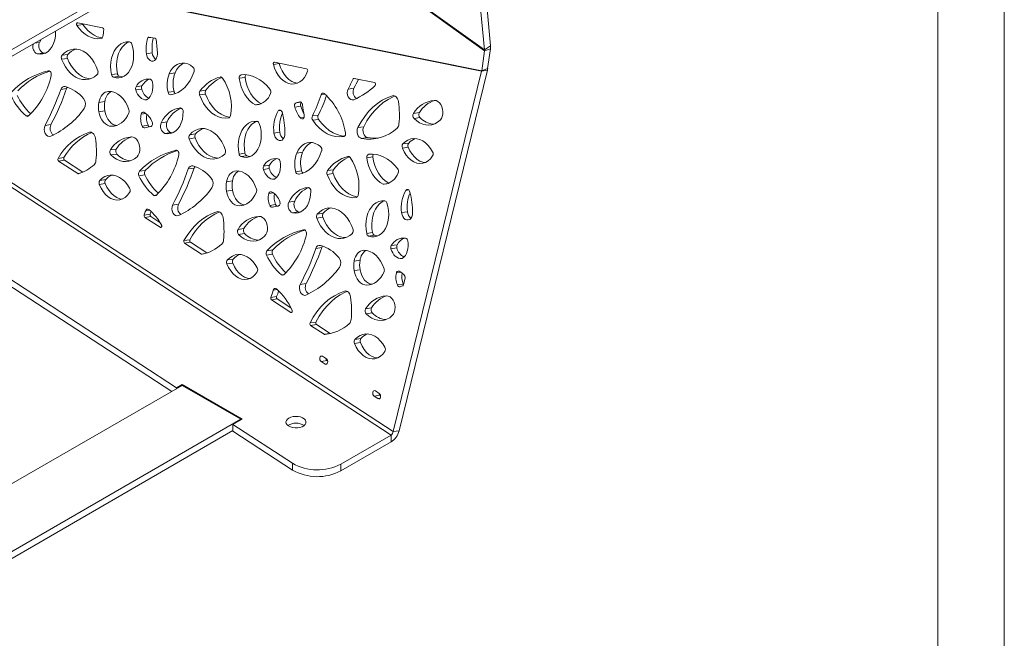
# Paper-space layout 'Foglio2' of a CAD drawing. Units: millimetres. Extents: x 0 to 420, y 0 to 313.
# Drawn here: x 346 to 420, y 65 to 111 of the extents above; entities that cross this region are included whole.
import ezdxf

# ---------------------------------------------------------------- set-up
doc = ezdxf.new("R2010")
doc.units = ezdxf.units.MM

psp = doc.layouts.new('Foglio2')

# ---------------------------------------------------------------- linework, layer by layer
at = {"color": 218, "linetype": 'Continuous', "lineweight": 0}
for p, q in [((420.01, 296.973), (420.01, -0.034)), ((415.01, 291.973), (415.01, 4.966))]:
    psp.add_line(p, q, dxfattribs=at)
at = {"color": 7, "linetype": 'Continuous', "lineweight": 15}
for p, q in [((378.505, 128.21), (336.33, 103.863)), ((378.505, 127.7), (336.33, 103.353)), ((381.401, 109.381), (379.782, 126.625)), ((380.944, 109.085), (379.326, 126.33)), ((365.435, 120.155), (380.953, 109.02)), ((380.944, 109.085), (365.481, 120.181)), ((353.125, 113.049), (380.715, 107.495)), ((380.741, 107.525), (353.171, 113.075)), ((350.316, 110.927), (350.761, 110.995)), ((350.38, 111.13), (352.242, 110.755)), ((347.136, 109.591), (347.507, 109.648)), ((347.507, 109.648), (347.633, 109.878)), ((355.64, 109.993), (355.86, 110.027)), ((355.723, 110.054), (356.179, 109.963)), ((347.338, 108.783), (347.782, 108.851)), ((347.912, 108.829), (347.782, 108.851)), ((355.534, 108.797), (355.978, 108.865)), ((380.741, 107.525), (380.953, 109.02)), ((381.401, 109.381), (380.944, 109.085)), ((381.394, 109.178), (380.953, 109.02)), ((381.183, 107.683), (381.394, 109.178)), ((349.166, 108.382), (349.611, 108.45)), ((349.199, 108.681), (349.644, 108.749)), ((365.079, 108.001), (365.524, 108.068)), ((365.165, 108.154), (367.569, 107.67)), ((365.524, 108.068), (365.521, 108.082)), ((348.171, 107.511), (348.186, 107.514)), ((352.912, 107.232), (353.357, 107.3)), ((357.245, 107.293), (357.69, 107.361)), ((374.084, 80.408), (380.715, 107.495)), ((374.528, 80.476), (381.16, 107.563)), ((381.16, 107.563), (380.715, 107.495)), ((381.183, 107.683), (380.741, 107.525)), ((353.056, 107.036), (353.5, 107.104)), ((361.091, 107.051), (361.111, 107.054)), ((362.517, 106.954), (362.961, 107.022)), ((371.071, 106.903), (371.246, 106.93)), ((371.148, 106.949), (372.681, 106.641)), ((349.098, 106.111), (349.542, 106.179)), ((354.738, 106.076), (355.183, 106.144)), ((354.759, 106.32), (355.204, 106.388)), ((357.167, 105.905), (357.612, 105.972)), ((359.561, 105.985), (360.005, 106.053)), ((370.693, 106.143), (371.137, 106.211)), ((351.967, 105.146), (352.411, 105.214)), ((355.542, 105.344), (355.555, 105.347)), ((357.368, 105.717), (357.426, 105.726)), ((359.534, 105.702), (359.979, 105.77)), ((366.801, 105.117), (367.132, 105.168)), ((367.057, 105.175), (367.071, 105.177)), ((368.665, 105.716), (368.956, 105.76)), ((374.022, 105.641), (374.095, 105.652)), ((351.965, 104.442), (352.41, 104.51)), ((363.747, 104.971), (364.134, 105.03)), ((363.807, 104.96), (364.017, 104.992)), ((365.45, 104.5), (365.663, 104.533)), ((366.691, 104.787), (367.136, 104.855)), ((375.604, 104.314), (376.049, 104.382)), ((337.413, 103.978), (373.94, 80.155)), ((374.084, 80.408), (337.695, 104.141)), ((346.498, 104.127), (346.72, 104.161)), ((355.143, 104.265), (355.488, 104.318)), ((356.652, 103.612), (357.097, 103.68)), ((367.106, 103.973), (367.38, 104.014)), ((368.008, 104.121), (368.453, 104.189)), ((368.034, 103.796), (368.479, 103.864)), ((375.648, 103.938), (376.092, 104.006)), ((347.92, 103.402), (348.364, 103.47)), ((351.25, 102.899), (351.322, 102.91)), ((352.921, 103.346), (353.261, 103.398)), ((355.217, 103.367), (355.661, 103.434)), ((355.893, 103.335), (355.707, 103.306)), ((355.843, 103.321), (355.865, 103.324)), ((356.927, 102.815), (357.372, 102.883)), ((357.501, 102.86), (357.372, 102.883)), ((365.124, 102.829), (365.568, 102.897)), ((371.424, 103.246), (371.869, 103.314)), ((358.756, 102.414), (359.2, 102.482)), ((358.789, 102.713), (359.233, 102.781)), ((371.707, 102.435), (372.152, 102.503)), ((352.832, 101.573), (353.276, 101.641)), ((357.761, 101.543), (357.775, 101.546)), ((366.835, 101.325), (367.279, 101.393)), ((374.771, 101.716), (375.215, 101.784)), ((374.805, 102.019), (375.25, 102.087)), ((348.894, 100.939), (349.339, 101.007)), ((348.934, 100.74), (349.379, 100.808)), ((350.386, 99.792), (348.934, 100.74)), ((350.76, 99.906), (349.379, 100.808)), ((352.875, 101.196), (353.319, 101.264)), ((362.502, 101.264), (362.946, 101.332)), ((362.645, 101.068), (363.09, 101.136)), ((370.68, 101.082), (370.7, 101.086)), ((372.106, 100.986), (372.551, 101.053)), ((355.007, 99.965), (355.452, 100.033)), ((358.687, 100.143), (359.132, 100.211)), ((364.328, 100.108), (364.772, 100.175)), ((364.349, 100.352), (364.794, 100.42)), ((366.757, 99.936), (367.202, 100.004)), ((369.15, 100.017), (369.595, 100.085)), ((350.386, 99.792), (350.538, 99.816)), ((352.032, 99.277), (352.477, 99.345)), ((354.978, 99.636), (355.422, 99.704)), ((361.557, 99.178), (362.001, 99.246)), ((365.132, 99.376), (365.145, 99.378)), ((366.957, 99.749), (367.015, 99.758)), ((369.124, 99.734), (369.568, 99.802)), ((334.099, 98.658), (357.438, 83.436)), ((334.258, 99.064), (357.811, 83.702)), ((351.998, 98.974), (352.442, 99.042)), ((361.555, 98.474), (362, 98.542)), ((373.337, 99.003), (373.723, 99.062)), ((373.397, 98.991), (373.606, 99.023)), ((375.04, 98.532), (375.253, 98.564)), ((356.088, 98.159), (356.309, 98.193)), ((364.733, 98.297), (365.078, 98.35)), ((366.242, 97.644), (366.687, 97.712)), ((355.482, 97.006), (355.773, 97.05)), ((357.509, 97.434), (357.954, 97.502)), ((360.839, 96.931), (360.912, 96.942)), ((362.511, 97.378), (362.851, 97.43)), ((364.807, 97.399), (365.251, 97.466)), ((365.483, 97.367), (365.297, 97.338)), ((365.433, 97.352), (365.455, 97.356)), ((355.374, 96.683), (355.819, 96.751)), ((355.425, 96.506), (355.869, 96.574)), ((356.57, 95.76), (355.425, 96.506)), ((356.553, 96.128), (355.869, 96.574)), ((366.517, 96.847), (366.962, 96.914)), ((367.091, 96.892), (366.962, 96.914)), ((368.345, 96.446), (368.79, 96.514)), ((368.378, 96.745), (368.823, 96.813)), ((374.713, 96.861), (375.158, 96.929)), ((356.57, 95.76), (356.66, 95.773)), ((362.421, 95.605), (362.866, 95.673)), ((367.35, 95.575), (367.365, 95.578)), ((358.36, 94.76), (358.805, 94.828)), ((362.465, 95.228), (362.909, 95.296)), ((372.091, 95.296), (372.536, 95.364)), ((372.235, 95.1), (372.68, 95.168)), ((358.402, 94.564), (358.847, 94.632)), ((359.665, 93.741), (358.402, 94.564)), ((360.078, 93.83), (358.847, 94.632)), ((364.597, 93.997), (365.042, 94.065)), ((368.277, 94.175), (368.722, 94.243)), ((373.918, 94.139), (374.362, 94.207)), ((373.939, 94.384), (374.383, 94.452)), ((359.665, 93.741), (359.919, 93.78)), ((361.622, 93.309), (362.067, 93.377)), ((364.567, 93.668), (365.012, 93.736)), ((371.146, 93.21), (371.591, 93.278)), ((374.721, 93.408), (374.735, 93.41)), ((361.588, 93.006), (362.032, 93.074)), ((371.145, 92.506), (371.589, 92.574)), ((365.678, 92.191), (365.899, 92.224)), ((374.323, 92.329), (374.667, 92.382)), ((374.988, 91.952), (374.859, 91.425)), ((365.072, 91.038), (365.362, 91.082)), ((367.099, 91.466), (367.544, 91.534)), ((372.1, 91.41), (372.44, 91.462)), ((374.396, 91.43), (374.841, 91.498)), ((364.88, 90.487), (365.325, 90.555)), ((364.93, 90.307), (365.374, 90.375)), ((366.379, 89.362), (364.93, 90.307)), ((366.397, 89.708), (365.374, 90.375)), ((370.429, 90.963), (370.502, 90.974)), ((372.011, 89.637), (372.456, 89.704)), ((366.379, 89.362), (366.47, 89.375)), ((372.054, 89.26), (372.499, 89.328)), ((367.834, 88.576), (368.279, 88.643)), ((367.878, 88.384), (368.323, 88.452)), ((368.894, 87.721), (367.878, 88.384)), ((369.339, 87.789), (368.323, 88.452)), ((368.894, 87.721), (369.339, 87.789)), ((368.938, 87.709), (369.358, 87.773)), ((371.212, 87.341), (371.656, 87.409)), ((371.177, 87.038), (371.622, 87.106)), ((368.771, 86.067), (369.061, 85.877)), ((368.669, 85.675), (369.113, 85.743)), ((368.959, 85.486), (368.669, 85.675)), ((368.959, 85.486), (369.117, 85.51)), ((369.159, 85.713), (369.113, 85.743)), ((334.388, 70.13), (358.217, 83.886)), ((357.811, 83.702), (358.217, 83.937)), ((357.811, 83.651), (357.811, 83.702)), ((358.217, 83.937), (362.725, 81.334)), ((358.217, 83.886), (358.217, 83.937)), ((358.217, 83.886), (362.637, 81.334)), ((372.645, 83.081), (373.09, 83.149)), ((372.935, 82.892), (372.645, 83.081)), ((372.748, 83.473), (373.038, 83.284)), ((372.935, 82.892), (373.094, 82.916)), ((373.135, 83.12), (373.09, 83.149)), ((362.637, 81.334), (337.004, 66.537)), ((362.725, 81.334), (362.044, 80.942)), ((362.044, 80.942), (366.508, 78.03)), ((362.044, 80.431), (362.044, 80.942)), ((362.637, 81.334), (362.637, 81.283)), ((362.044, 80.482), (338.18, 66.705)), ((362.044, 80.431), (366.508, 77.52)), ((373.94, 80.155), (370.148, 77.966)), ((373.94, 79.644), (373.94, 80.155)), ((374.528, 80.476), (374.084, 80.408)), ((373.94, 79.644), (370.148, 77.456)), ((366.508, 77.52), (366.508, 78.03)), ((370.148, 77.966), (370.148, 77.456))]:
    psp.add_line(p, q, dxfattribs=at)
at = {"color": 7, "linetype": 'Continuous', "lineweight": 15, "flags": 128}
for points in [[(350.316, 110.927), (350.3, 110.959), (350.291, 110.995), (350.289, 111.033), (350.296, 111.068), (350.31, 111.097), (350.329, 111.118), (350.353, 111.13), (350.38, 111.13)], [(350.761, 110.995), (350.745, 111.027), (350.736, 111.058)], [(352.22, 109.994), (352.09, 110.013), (351.846, 110.08), (351.606, 110.188), (351.374, 110.336), (351.153, 110.522), (350.948, 110.743), (350.761, 110.995)], [(348.711, 110.419), (348.698, 110.121), (348.649, 109.837), (348.567, 109.573), (348.454, 109.336), (348.312, 109.134), (348.147, 108.971), (347.961, 108.851), (347.761, 108.779), (347.551, 108.756), (347.338, 108.783)], [(348.702, 110.495), (348.707, 110.472), (348.711, 110.419)], [(352.133, 109.939), (351.891, 109.92), (351.646, 109.945), (351.401, 110.012), (351.161, 110.12), (350.929, 110.269), (350.709, 110.455), (350.503, 110.675), (350.316, 110.927)], [(352.912, 107.232), (352.864, 107.547), (352.849, 107.864), (352.869, 108.174), (352.922, 108.472), (353.008, 108.75), (353.124, 109.001), (353.268, 109.22), (353.436, 109.402), (353.624, 109.543), (353.829, 109.638), (354.045, 109.687), (354.268, 109.688)], [(354.431, 109.528), (354.51, 109.246), (354.559, 108.954), (354.576, 108.661), (354.561, 108.372), (354.513, 108.095), (354.435, 107.837), (354.328, 107.604), (354.194, 107.401), (354.038, 107.234), (353.862, 107.106), (353.671, 107.021), (353.47, 106.98), (353.263, 106.986), (353.056, 107.036)], [(353.357, 107.3), (353.308, 107.615), (353.294, 107.932), (353.314, 108.242), (353.367, 108.54), (353.452, 108.818), (353.568, 109.069), (353.712, 109.288), (353.88, 109.47), (354.069, 109.61), (354.233, 109.691)], [(349.199, 108.681), (349.39, 108.866), (349.601, 109.007), (349.828, 109.102), (350.066, 109.147), (350.31, 109.142), (350.554, 109.087), (350.795, 108.983), (351.026, 108.833), (351.243, 108.64), (351.441, 108.407), (351.616, 108.139), (351.765, 107.843), (351.885, 107.523)], [(356.361, 108.777), (356.348, 108.621), (356.306, 108.48), (356.237, 108.365), (356.146, 108.284), (356.04, 108.244), (355.927, 108.246), (355.816, 108.292), (355.714, 108.378), (355.629, 108.496), (355.567, 108.64), (355.534, 108.797)], [(351.834, 107.232), (351.638, 107.075), (351.427, 106.958), (351.203, 106.884), (350.971, 106.853), (350.734, 106.866), (350.498, 106.924), (350.265, 107.024), (350.041, 107.165), (349.828, 107.345), (349.631, 107.561), (349.453, 107.809), (349.297, 108.084), (349.166, 108.382)], [(351.33, 106.92), (351.179, 106.934), (350.942, 106.991), (350.71, 107.092), (350.485, 107.233), (350.273, 107.413), (350.076, 107.629), (349.898, 107.877), (349.742, 108.152), (349.611, 108.45)], [(357.245, 107.293), (357.359, 107.518), (357.498, 107.711), (357.658, 107.869), (357.837, 107.987), (358.029, 108.064), (358.23, 108.098), (358.436, 108.086), (358.642, 108.031), (358.843, 107.933), (359.035, 107.795)], [(365.079, 108.001), (365.074, 108.031), (365.075, 108.061), (365.08, 108.089), (365.09, 108.114), (365.105, 108.134), (365.123, 108.148), (365.143, 108.155), (365.165, 108.154)], [(366.896, 106.588), (366.889, 106.588), (366.671, 106.632), (366.457, 106.724), (366.251, 106.86), (366.06, 107.039), (365.888, 107.254), (365.739, 107.502), (365.616, 107.776), (365.524, 108.068)], [(348.171, 107.511), (348.218, 107.512), (348.265, 107.495), (348.308, 107.462), (348.345, 107.414), (348.372, 107.355), (348.388, 107.29), (348.391, 107.223), (348.382, 107.159)], [(359.119, 107.464), (358.988, 107.114), (358.826, 106.793), (358.636, 106.507), (358.42, 106.259), (358.182, 106.054), (357.925, 105.894), (357.652, 105.781), (357.368, 105.717)], [(367.646, 107.484), (367.542, 107.231), (367.408, 107.009), (367.249, 106.823), (367.069, 106.678), (366.871, 106.578), (366.661, 106.525), (366.445, 106.521), (366.226, 106.564), (366.012, 106.656), (365.807, 106.792), (365.615, 106.971), (365.443, 107.186), (365.294, 107.434), (365.172, 107.708), (365.079, 108.001)], [(353.747, 107.049), (353.707, 107.053), (353.5, 107.104)], [(355.999, 106.672), (356.024, 106.472), (356.027, 106.273), (356.007, 106.08), (355.964, 105.897), (355.9, 105.73), (355.816, 105.583), (355.715, 105.461), (355.599, 105.365)], [(363.747, 104.971), (363.521, 105.097), (363.307, 105.267), (363.11, 105.478), (362.934, 105.725), (362.784, 106.002), (362.662, 106.304), (362.573, 106.624), (362.517, 106.954)], [(362.656, 107.215), (362.941, 107.226), (363.227, 107.193), (363.513, 107.117), (363.795, 106.998), (364.07, 106.839), (364.334, 106.64), (364.584, 106.404), (364.818, 106.134)], [(364.174, 105.047), (363.966, 105.164), (363.751, 105.334), (363.554, 105.545), (363.379, 105.793), (363.228, 106.07), (363.107, 106.372), (363.017, 106.692), (362.961, 107.022)], [(349.542, 106.179), (349.568, 106.24), (349.6, 106.291)], [(351.967, 105.146), (352.007, 105.315), (352.065, 105.47), (352.139, 105.609), (352.229, 105.729), (352.332, 105.826), (352.445, 105.899), (352.567, 105.946), (352.695, 105.966)], [(352.695, 105.966), (352.925, 105.951), (353.156, 105.885), (353.379, 105.769), (353.591, 105.607), (353.786, 105.401), (353.959, 105.159), (354.105, 104.884), (354.222, 104.586)], [(355.542, 105.344), (355.42, 105.347), (355.297, 105.379), (355.178, 105.439), (355.065, 105.525), (354.962, 105.635), (354.872, 105.766), (354.796, 105.914), (354.738, 106.076)], [(371.12, 105.343), (371.011, 105.323), (370.899, 105.353), (370.795, 105.431), (370.711, 105.549), (370.655, 105.694), (370.632, 105.853), (370.645, 106.008), (370.693, 106.143)], [(361.723, 103.971), (361.468, 103.952), (361.211, 103.982), (360.954, 104.057), (360.703, 104.179), (360.462, 104.344), (360.234, 104.55), (360.024, 104.793), (359.836, 105.069), (359.671, 105.374), (359.534, 105.702)], [(361.81, 104.026), (361.655, 104.049), (361.399, 104.125), (361.148, 104.247), (360.906, 104.412), (360.679, 104.618), (360.469, 104.861), (360.28, 105.137), (360.116, 105.442), (359.979, 105.77)], [(367.057, 105.175), (367.093, 105.177), (367.128, 105.169), (367.163, 105.151), (367.195, 105.124), (367.223, 105.088), (367.247, 105.046), (367.264, 104.999), (367.274, 104.949)], [(371.424, 103.246), (371.668, 103.682), (371.94, 104.084), (372.237, 104.449), (372.556, 104.775), (372.897, 105.059), (373.257, 105.298), (373.633, 105.493), (374.022, 105.641)], [(371.869, 103.314), (372.113, 103.75), (372.384, 104.152), (372.681, 104.517), (373.001, 104.843), (373.342, 105.126), (373.702, 105.366), (374.078, 105.561), (374.219, 105.621)], [(374.022, 105.641), (374.095, 105.652), (374.168, 105.641), (374.241, 105.609), (374.308, 105.556), (374.368, 105.486), (374.418, 105.402), (374.455, 105.306), (374.478, 105.204)], [(377.174, 105.291), (377.309, 105.274), (377.44, 105.212), (377.561, 105.11), (377.665, 104.973), (377.746, 104.809), (377.799, 104.627), (377.822, 104.436), (377.812, 104.249), (377.772, 104.074), (377.702, 103.923), (377.607, 103.803)], [(352.921, 103.346), (352.761, 103.366), (352.604, 103.426), (352.453, 103.525), (352.315, 103.658), (352.193, 103.823), (352.092, 104.012), (352.015, 104.221), (351.965, 104.442)], [(353.314, 103.416), (353.206, 103.434), (353.048, 103.494), (352.898, 103.593), (352.759, 103.726), (352.638, 103.891), (352.537, 104.08), (352.46, 104.289), (352.41, 104.51)], [(354.217, 104.359), (354.108, 104.136), (353.98, 103.937), (353.835, 103.762), (353.673, 103.616), (353.499, 103.5), (353.313, 103.416), (353.12, 103.364), (352.921, 103.346)], [(356.652, 103.612), (356.781, 103.847), (356.929, 104.059), (357.093, 104.245), (357.272, 104.403), (357.465, 104.531), (357.668, 104.627), (357.88, 104.691), (358.098, 104.722)], [(358.301, 104.451), (358.287, 104.153), (358.239, 103.869), (358.157, 103.605), (358.043, 103.368), (357.902, 103.166), (357.736, 103.002), (357.551, 102.883), (357.35, 102.811), (357.141, 102.788), (356.927, 102.815)], [(365.45, 104.5), (365.484, 104.539), (365.525, 104.564), (365.571, 104.571), (365.617, 104.561), (365.661, 104.534), (365.7, 104.493), (365.731, 104.439), (365.752, 104.378)], [(355.97, 103.665), (355.986, 103.607), (355.992, 103.548), (355.988, 103.489), (355.974, 103.435), (355.951, 103.389), (355.92, 103.353), (355.884, 103.33), (355.843, 103.321)], [(362.502, 101.264), (362.454, 101.579), (362.439, 101.896), (362.459, 102.206), (362.512, 102.504), (362.598, 102.782), (362.714, 103.033), (362.857, 103.252), (363.025, 103.434), (363.214, 103.574), (363.419, 103.67), (363.635, 103.719), (363.857, 103.72)], [(362.946, 101.332), (362.898, 101.647), (362.884, 101.963), (362.903, 102.274), (362.957, 102.572), (363.042, 102.849), (363.158, 103.101), (363.302, 103.32), (363.47, 103.502), (363.659, 103.642), (363.822, 103.723)], [(367.391, 104.174), (367.395, 104.096), (367.383, 104.023), (367.354, 103.962), (367.312, 103.918), (367.261, 103.896), (367.207, 103.899), (367.153, 103.925), (367.106, 103.973)], [(370.368, 102.573), (370.059, 102.547), (369.746, 102.574), (369.433, 102.655), (369.125, 102.789), (368.827, 102.972), (368.543, 103.204), (368.278, 103.48), (368.034, 103.796)], [(370.443, 102.616), (370.191, 102.642), (369.878, 102.723), (369.57, 102.856), (369.272, 103.04), (368.988, 103.272), (368.722, 103.548), (368.479, 103.864)], [(377.607, 103.803), (377.416, 103.648), (377.209, 103.533), (376.99, 103.46), (376.762, 103.432), (376.531, 103.448), (376.299, 103.508), (376.072, 103.611), (375.854, 103.755), (375.648, 103.938)], [(348.347, 102.602), (348.238, 102.581), (348.126, 102.611), (348.023, 102.689), (347.938, 102.807), (347.882, 102.953), (347.859, 103.111), (347.872, 103.266), (347.92, 103.402)], [(351.25, 102.899), (351.322, 102.91), (351.396, 102.899), (351.468, 102.867), (351.535, 102.815), (351.595, 102.745), (351.645, 102.66), (351.682, 102.565), (351.705, 102.462)], [(358.789, 102.713), (358.98, 102.898), (359.191, 103.039), (359.418, 103.134), (359.656, 103.179), (359.899, 103.174), (360.144, 103.119), (360.384, 103.015), (360.615, 102.865), (360.832, 102.672), (361.031, 102.438), (361.206, 102.171), (361.355, 101.874), (361.474, 101.555)], [(364.021, 103.56), (364.1, 103.278), (364.149, 102.986), (364.166, 102.693), (364.15, 102.404), (364.103, 102.127), (364.025, 101.869), (363.918, 101.636), (363.784, 101.433), (363.627, 101.266), (363.452, 101.138), (363.261, 101.053), (363.059, 101.012), (362.853, 101.017), (362.645, 101.068)], [(371.707, 102.435), (371.615, 102.47), (371.531, 102.538), (371.459, 102.632), (371.405, 102.748), (371.373, 102.876), (371.366, 103.008), (371.383, 103.134), (371.424, 103.246)], [(372.152, 102.503), (372.06, 102.538), (371.975, 102.605), (371.903, 102.7), (371.85, 102.816), (371.818, 102.944), (371.811, 103.076), (371.828, 103.202), (371.869, 103.314)], [(354.401, 102.55), (354.536, 102.532), (354.667, 102.471), (354.788, 102.369), (354.892, 102.232), (354.973, 102.067), (355.026, 101.885), (355.049, 101.695), (355.039, 101.507), (354.999, 101.333), (354.929, 101.182), (354.834, 101.062)], [(361.424, 101.264), (361.228, 101.107), (361.016, 100.99), (360.793, 100.916), (360.56, 100.885), (360.324, 100.898), (360.088, 100.955), (359.855, 101.056), (359.63, 101.197), (359.418, 101.377), (359.221, 101.593), (359.043, 101.841), (358.887, 102.116), (358.756, 102.414)], [(360.92, 100.952), (360.769, 100.966), (360.532, 101.023), (360.3, 101.124), (360.075, 101.265), (359.862, 101.445), (359.665, 101.661), (359.487, 101.909), (359.331, 102.184), (359.2, 102.482)], [(365.951, 102.809), (365.938, 102.653), (365.896, 102.512), (365.826, 102.397), (365.735, 102.316), (365.63, 102.276), (365.517, 102.278), (365.405, 102.324), (365.303, 102.409), (365.219, 102.528), (365.157, 102.672), (365.124, 102.829)], [(366.835, 101.325), (366.949, 101.549), (367.088, 101.743), (367.248, 101.901), (367.426, 102.019), (367.619, 102.096), (367.82, 102.129), (368.026, 102.118), (368.232, 102.063), (368.433, 101.965), (368.624, 101.827)], [(374.805, 102.019), (374.986, 102.186), (375.185, 102.312), (375.398, 102.393), (375.621, 102.427), (375.849, 102.414), (376.076, 102.354), (376.299, 102.249), (376.512, 102.1), (376.71, 101.911), (376.89, 101.685), (377.048, 101.429)], [(357.761, 101.543), (357.808, 101.544), (357.854, 101.527), (357.898, 101.494), (357.934, 101.446), (357.962, 101.387), (357.978, 101.322), (357.981, 101.255), (357.972, 101.191)], [(368.708, 101.496), (368.578, 101.146), (368.416, 100.825), (368.226, 100.539), (368.01, 100.291), (367.772, 100.086), (367.514, 99.925), (367.242, 99.813), (366.957, 99.749)], [(377.049, 101.116), (376.895, 100.913), (376.717, 100.751), (376.52, 100.634), (376.308, 100.566), (376.088, 100.549), (375.864, 100.583), (375.644, 100.666), (375.432, 100.797), (375.233, 100.973), (375.054, 101.188), (374.898, 101.438), (374.771, 101.716)], [(376.486, 100.62), (376.309, 100.65), (376.088, 100.734), (375.876, 100.865), (375.678, 101.041), (375.499, 101.256), (375.343, 101.506), (375.215, 101.784)], [(354.834, 101.062), (354.643, 100.906), (354.436, 100.791), (354.217, 100.719), (353.989, 100.69), (353.758, 100.706), (353.526, 100.766), (353.299, 100.869), (353.081, 101.014), (352.875, 101.196)], [(363.337, 101.081), (363.297, 101.085), (363.09, 101.136)], [(365.588, 100.704), (365.614, 100.504), (365.617, 100.305), (365.597, 100.112), (365.554, 99.929), (365.49, 99.762), (365.406, 99.615), (365.305, 99.493), (365.189, 99.397)], [(373.337, 99.003), (373.111, 99.128), (372.897, 99.298), (372.699, 99.509), (372.524, 99.757), (372.374, 100.034), (372.252, 100.336), (372.162, 100.656), (372.106, 100.986)], [(372.246, 101.247), (372.53, 101.258), (372.817, 101.225), (373.103, 101.149), (373.385, 101.03), (373.66, 100.87), (373.924, 100.672), (374.174, 100.436), (374.408, 100.166)], [(373.763, 99.079), (373.555, 99.196), (373.341, 99.366), (373.144, 99.577), (372.968, 99.824), (372.818, 100.102), (372.697, 100.404), (372.607, 100.724), (372.551, 101.053)], [(359.132, 100.211), (359.158, 100.272), (359.19, 100.323)], [(361.557, 99.178), (361.596, 99.347), (361.654, 99.502), (361.729, 99.641), (361.819, 99.761), (361.921, 99.858), (362.035, 99.931), (362.157, 99.978), (362.285, 99.998)], [(362.285, 99.998), (362.515, 99.983), (362.745, 99.917), (362.969, 99.801), (363.181, 99.639), (363.376, 99.433), (363.549, 99.191), (363.695, 98.916), (363.812, 98.618)], [(365.132, 99.376), (365.009, 99.379), (364.887, 99.411), (364.767, 99.471), (364.655, 99.557), (364.552, 99.667), (364.461, 99.798), (364.386, 99.946), (364.328, 100.108)], [(352.032, 99.277), (352.213, 99.445), (352.412, 99.571), (352.626, 99.651), (352.848, 99.686), (353.076, 99.673), (353.304, 99.613), (353.526, 99.507), (353.739, 99.358), (353.938, 99.169), (354.118, 98.944), (354.275, 98.687)], [(371.313, 98.003), (371.058, 97.984), (370.8, 98.013), (370.544, 98.089), (370.293, 98.211), (370.052, 98.376), (369.824, 98.582), (369.614, 98.825), (369.425, 99.101), (369.261, 99.406), (369.124, 99.734)], [(371.4, 98.058), (371.245, 98.081), (370.989, 98.157), (370.738, 98.279), (370.496, 98.444), (370.269, 98.65), (370.059, 98.893), (369.87, 99.169), (369.706, 99.474), (369.568, 99.802)], [(354.276, 98.375), (354.122, 98.171), (353.944, 98.009), (353.747, 97.893), (353.535, 97.825), (353.315, 97.808), (353.092, 97.841), (352.871, 97.924), (352.659, 98.056), (352.46, 98.231), (352.281, 98.447), (352.126, 98.697), (351.998, 98.974)], [(353.713, 97.878), (353.536, 97.909), (353.316, 97.992), (353.103, 98.123), (352.905, 98.299), (352.726, 98.515), (352.57, 98.764), (352.442, 99.042)], [(362.511, 97.378), (362.351, 97.398), (362.193, 97.458), (362.043, 97.557), (361.905, 97.69), (361.783, 97.855), (361.682, 98.044), (361.605, 98.253), (361.555, 98.474)], [(362.904, 97.448), (362.796, 97.466), (362.638, 97.526), (362.487, 97.625), (362.349, 97.758), (362.228, 97.923), (362.127, 98.112), (362.05, 98.321), (362, 98.542)], [(366.242, 97.644), (366.371, 97.879), (366.518, 98.091), (366.683, 98.277), (366.862, 98.435), (367.055, 98.563), (367.258, 98.659), (367.47, 98.723), (367.688, 98.754)], [(367.891, 98.482), (367.877, 98.185), (367.828, 97.901), (367.746, 97.637), (367.633, 97.4), (367.492, 97.198), (367.326, 97.034), (367.14, 96.915), (366.94, 96.843), (366.73, 96.82), (366.517, 96.847)], [(375.04, 98.532), (375.074, 98.571), (375.115, 98.595), (375.16, 98.603), (375.207, 98.593), (375.251, 98.566), (375.29, 98.525), (375.321, 98.471), (375.342, 98.41)], [(363.807, 98.391), (363.698, 98.168), (363.57, 97.968), (363.424, 97.794), (363.263, 97.648), (363.089, 97.532), (362.903, 97.448), (362.71, 97.396), (362.511, 97.378)], [(365.56, 97.697), (365.576, 97.639), (365.582, 97.579), (365.578, 97.521), (365.564, 97.467), (365.541, 97.421), (365.51, 97.385), (365.473, 97.362), (365.433, 97.352)], [(372.091, 95.296), (372.043, 95.611), (372.029, 95.928), (372.048, 96.238), (372.102, 96.536), (372.187, 96.813), (372.303, 97.065), (372.447, 97.284), (372.615, 97.466), (372.804, 97.606), (373.008, 97.702), (373.225, 97.751), (373.447, 97.752)], [(372.536, 95.364), (372.488, 95.679), (372.473, 95.995), (372.493, 96.306), (372.546, 96.604), (372.632, 96.881), (372.748, 97.133), (372.892, 97.352), (373.06, 97.534), (373.248, 97.674), (373.412, 97.755)], [(357.937, 96.634), (357.828, 96.613), (357.716, 96.643), (357.612, 96.721), (357.528, 96.839), (357.471, 96.985), (357.449, 97.143), (357.462, 97.298), (357.509, 97.434)], [(360.839, 96.931), (360.911, 96.942), (360.985, 96.931), (361.058, 96.899), (361.125, 96.847), (361.185, 96.777), (361.235, 96.692), (361.272, 96.597), (361.294, 96.494)], [(368.378, 96.745), (368.57, 96.93), (368.781, 97.071), (369.008, 97.165), (369.245, 97.211), (369.489, 97.206), (369.734, 97.151), (369.974, 97.047), (370.205, 96.897), (370.422, 96.703), (370.62, 96.47), (370.796, 96.203), (370.945, 95.906), (371.064, 95.587)], [(373.61, 97.592), (373.69, 97.31), (373.739, 97.018), (373.756, 96.725), (373.74, 96.436), (373.693, 96.159), (373.614, 95.901), (373.507, 95.668), (373.374, 95.465), (373.217, 95.297), (373.041, 95.17), (372.85, 95.085), (372.649, 95.044), (372.442, 95.049), (372.235, 95.1)], [(358.36, 94.76), (358.601, 95.154), (358.866, 95.517), (359.152, 95.847), (359.457, 96.141), (359.781, 96.398), (360.12, 96.616), (360.474, 96.794), (360.839, 96.931)], [(363.991, 96.582), (364.125, 96.564), (364.257, 96.503), (364.378, 96.401), (364.482, 96.264), (364.563, 96.099), (364.616, 95.917), (364.638, 95.727), (364.629, 95.539), (364.589, 95.365), (364.519, 95.213), (364.424, 95.094)], [(371.013, 95.296), (370.818, 95.139), (370.606, 95.022), (370.382, 94.948), (370.15, 94.917), (369.914, 94.93), (369.677, 94.987), (369.445, 95.088), (369.22, 95.229), (369.007, 95.409), (368.81, 95.625), (368.632, 95.873), (368.477, 96.148), (368.345, 96.446)], [(370.51, 94.984), (370.358, 94.998), (370.122, 95.055), (369.889, 95.155), (369.665, 95.297), (369.452, 95.477), (369.255, 95.693), (369.077, 95.941), (368.921, 96.216), (368.79, 96.514)], [(375.541, 96.841), (375.528, 96.685), (375.485, 96.544), (375.416, 96.429), (375.325, 96.348), (375.219, 96.308), (375.107, 96.31), (374.995, 96.356), (374.893, 96.441), (374.808, 96.56), (374.747, 96.704), (374.713, 96.861)], [(356.665, 95.943), (356.68, 95.906), (356.687, 95.866), (356.684, 95.826), (356.672, 95.791), (356.652, 95.765), (356.626, 95.75), (356.598, 95.748), (356.57, 95.76)], [(367.35, 95.575), (367.397, 95.576), (367.444, 95.559), (367.487, 95.526), (367.524, 95.478), (367.551, 95.419), (367.567, 95.354), (367.571, 95.287), (367.562, 95.223)], [(364.424, 95.094), (364.233, 94.938), (364.026, 94.823), (363.807, 94.751), (363.579, 94.722), (363.347, 94.738), (363.116, 94.798), (362.889, 94.901), (362.67, 95.046), (362.465, 95.228)], [(372.927, 95.113), (372.887, 95.117), (372.68, 95.168)], [(375.178, 94.736), (375.204, 94.536), (375.207, 94.337), (375.186, 94.144), (375.144, 93.961), (375.08, 93.794), (374.996, 93.647), (374.895, 93.524), (374.779, 93.429)], [(368.722, 94.243), (368.748, 94.303), (368.779, 94.355)], [(371.146, 93.21), (371.186, 93.379), (371.244, 93.534), (371.319, 93.673), (371.408, 93.793), (371.511, 93.89), (371.625, 93.963), (371.747, 94.01), (371.874, 94.03)], [(371.874, 94.03), (372.105, 94.015), (372.335, 93.949), (372.559, 93.833), (372.771, 93.67), (372.966, 93.465), (373.138, 93.222), (373.285, 92.948), (373.401, 92.649)], [(374.721, 93.408), (374.599, 93.411), (374.476, 93.443), (374.357, 93.503), (374.244, 93.589), (374.141, 93.699), (374.051, 93.83), (373.976, 93.978), (373.918, 94.139)], [(361.622, 93.309), (361.803, 93.477), (362.002, 93.602), (362.215, 93.683), (362.438, 93.718), (362.666, 93.705), (362.893, 93.645), (363.116, 93.539), (363.329, 93.39), (363.527, 93.201), (363.707, 92.976), (363.865, 92.719)], [(363.866, 92.407), (363.712, 92.203), (363.534, 92.041), (363.337, 91.925), (363.125, 91.857), (362.905, 91.839), (362.681, 91.873), (362.461, 91.956), (362.248, 92.088), (362.05, 92.263), (361.871, 92.479), (361.715, 92.728), (361.588, 93.006)], [(363.303, 91.91), (363.126, 91.941), (362.905, 92.024), (362.693, 92.155), (362.495, 92.331), (362.315, 92.547), (362.16, 92.796), (362.032, 93.074)], [(372.1, 91.41), (371.941, 91.43), (371.783, 91.49), (371.633, 91.589), (371.494, 91.722), (371.373, 91.887), (371.272, 92.076), (371.195, 92.285), (371.145, 92.506)], [(372.494, 91.48), (372.385, 91.498), (372.228, 91.558), (372.077, 91.656), (371.939, 91.79), (371.817, 91.954), (371.716, 92.144), (371.64, 92.353), (371.589, 92.574)], [(373.397, 92.423), (373.288, 92.2), (373.16, 92), (373.014, 91.826), (372.853, 91.68), (372.678, 91.564), (372.493, 91.48), (372.299, 91.428), (372.1, 91.41)], [(367.527, 90.666), (367.418, 90.645), (367.306, 90.675), (367.202, 90.753), (367.118, 90.871), (367.061, 91.017), (367.038, 91.175), (367.051, 91.33), (367.099, 91.466)], [(374.866, 91.451), (374.859, 91.462), (374.841, 91.498)], [(367.834, 88.576), (368.079, 89.011), (368.35, 89.411), (368.646, 89.775), (368.966, 90.1), (369.306, 90.382), (369.665, 90.622), (370.04, 90.816), (370.429, 90.963)], [(368.279, 88.643), (368.523, 89.079), (368.795, 89.479), (369.091, 89.843), (369.41, 90.168), (369.751, 90.45), (370.11, 90.69), (370.485, 90.883), (370.626, 90.943)], [(370.429, 90.963), (370.501, 90.974), (370.575, 90.963), (370.647, 90.931), (370.715, 90.879), (370.775, 90.809), (370.824, 90.724), (370.861, 90.628), (370.884, 90.526)], [(373.58, 90.613), (373.715, 90.596), (373.847, 90.535), (373.968, 90.433), (374.072, 90.296), (374.152, 90.131), (374.206, 89.949), (374.228, 89.759), (374.219, 89.571), (374.178, 89.397), (374.109, 89.245), (374.014, 89.126)], [(366.481, 89.532), (366.493, 89.495), (366.496, 89.457), (366.491, 89.419), (366.478, 89.388), (366.458, 89.364), (366.434, 89.351), (366.406, 89.35), (366.379, 89.362)], [(374.014, 89.126), (373.823, 88.97), (373.616, 88.855), (373.396, 88.783), (373.169, 88.754), (372.937, 88.77), (372.706, 88.83), (372.479, 88.933), (372.26, 89.078), (372.054, 89.26)], [(371.212, 87.341), (371.393, 87.509), (371.592, 87.634), (371.805, 87.715), (372.028, 87.75), (372.255, 87.737), (372.483, 87.677), (372.706, 87.571), (372.918, 87.422), (373.117, 87.233), (373.297, 87.008), (373.455, 86.751)], [(373.456, 86.438), (373.302, 86.235), (373.124, 86.073), (372.926, 85.957), (372.715, 85.889), (372.494, 85.871), (372.271, 85.905), (372.05, 85.988), (371.838, 86.119), (371.64, 86.295), (371.461, 86.511), (371.305, 86.76), (371.177, 87.038)], [(372.892, 85.942), (372.716, 85.973), (372.495, 86.056), (372.283, 86.187), (372.084, 86.363), (371.905, 86.578), (371.75, 86.828), (371.622, 87.106)], [(368.669, 85.675), (368.617, 85.726), (368.581, 85.799), (368.566, 85.883), (368.575, 85.965), (368.605, 86.033), (368.653, 86.076), (368.712, 86.088), (368.771, 86.067)], [(369.061, 85.877), (369.113, 85.826), (369.148, 85.753), (369.163, 85.669), (369.155, 85.587), (369.124, 85.519), (369.076, 85.476), (369.018, 85.464), (368.959, 85.486)], [(372.645, 83.081), (372.594, 83.132), (372.558, 83.205), (372.543, 83.289), (372.552, 83.372), (372.582, 83.439), (372.63, 83.482), (372.688, 83.494), (372.748, 83.473)], [(373.038, 83.284), (373.089, 83.233), (373.125, 83.16), (373.14, 83.075), (373.132, 82.993), (373.101, 82.926), (373.053, 82.883), (372.995, 82.871), (372.935, 82.892)], [(366.245, 81.428), (366.394, 81.494), (366.567, 81.538), (366.752, 81.554), (366.939, 81.544), (367.116, 81.508), (367.272, 81.447), (367.396, 81.365), (367.481, 81.268), (367.522, 81.162), (367.517, 81.054), (367.464, 80.95), (367.368, 80.856), (367.235, 80.78), (367.074, 80.724), (366.893, 80.694), (366.705, 80.691), (366.522, 80.714), (366.354, 80.764), (366.213, 80.835), (366.108, 80.925), (366.044, 81.027), (366.026, 81.135), (366.056, 81.243), (366.13, 81.342), (366.245, 81.428)]]:
    psp.add_lwpolyline(points, dxfattribs=at)
at = {"color": 7, "linetype": 'Continuous', "lineweight": 15}
for centre, radius, start, end in [((352.191, 110.628), 0.136, 352.27446, 68.34301), ((348.824, 110.777), 3.506, 348.76814, 357.26893), ((347.589, 109.315), 0.588, 157.62888, 244.73036), ((348.033, 109.383), 0.589, 153.30115, 244.77341), ((352.085, 110.112), 0.179, 285.65285, 354.44693), ((354.22, 109.476), 0.218, 13.82232, 77.21926), ((358.363, 109.149), 2.851, 162.78088, 187.09102), ((355.714, 109.979), 0.0761, 83.42734, 169.19342), ((358.831, 109.217), 2.874, 164.47742, 187.04028), ((356.138, 109.845), 0.124, 4.49407, 70.65009), ((349.079, 108.651), 7.284, 0.99319, 9.51443), ((350.691, 107.867), 1.369, 110.44431, 139.89747), ((356.67, 108.917), 0.693, 184.34099, 231.89961), ((349.447, 108.502), 0.306, 144.24648, 203.15042), ((349.892, 108.57), 0.306, 144.24755, 203.14935), ((358.904, 106.921), 1.292, 114.58295, 160.06241), ((349.408, 102.163), 5.49, 103.02067, 136.62413), ((349.89, 102.183), 5.549, 106.95684, 136.53421), ((351.612, 107.421), 0.291, 319.65213, 20.5498), ((353.61, 107.335), 0.256, 187.9588, 244.55529), ((359.769, 106.548), 2.233, 158.64583, 194.9437), ((358.807, 107.561), 0.326, 342.71984, 45.74559), ((367.511, 107.537), 0.145, 338.59798, 66.56129), ((342.448, 108.493), 6.082, 314.09297, 347.33871), ((353.166, 107.268), 0.256, 187.95869, 244.55741), ((355.681, 105.862), 1.029, 81.48632, 153.58366), ((356.228, 105.828), 1.167, 114.22303, 151.30104), ((355.755, 106.648), 0.244, 5.55028, 71.49006), ((359.325, 106.48), 2.233, 158.64642, 194.94309), ((361.792, 104.412), 2.73, 104.88233, 144.81197), ((362.289, 104.427), 2.803, 112.54104, 144.54736), ((361.115, 106.892), 0.161, 31.07364, 98.83168), ((358.191, 104.842), 3.731, 348.93235, 34.85749), ((362.725, 107.01), 0.216, 108.41528, 195.27994), ((363.242, 107.065), 0.285, 146.57184, 188.86872), ((353.522, 115.168), 19.398, 332.27537, 334.78155), ((371.138, 106.879), 0.0715, 81.6731, 160.1703), ((353.977, 115.23), 19.386, 332.27601, 334.49928), ((372.623, 106.508), 0.145, 318.28049, 66.59784), ((329.709, 112.931), 20.554, 332.37893, 340.62106), ((330.153, 112.999), 20.554, 332.37906, 340.62088), ((349.388, 106.048), 0.297, 79.3131, 167.6313), ((348.645, 103.654), 2.801, 39.35675, 73.45739), ((353.426, 105.1), 1.021, 122.71025, 173.58454), ((355.04, 106.172), 0.317, 152.26876, 197.75427), ((355.485, 106.24), 0.317, 152.27025, 197.75407), ((356.198, 106.382), 1.043, 193.23986, 242.28772), ((357.378, 105.928), 0.212, 186.38962, 267.36432), ((357.871, 106.024), 0.264, 191.33205, 236.03837), ((359.823, 105.818), 0.311, 147.49941, 201.76899), ((360.268, 105.886), 0.311, 147.49944, 201.76895), ((364.551, 105.934), 0.334, 338.86392, 36.8075), ((368.809, 105.695), 0.145, 49.28116, 171.62497), ((371.69, 105.931), 0.62, 153.12078, 233.04866), ((368.704, 110.737), 5.911, 294.13395, 312.95645), ((349.316, 107.401), 4.319, 204.58034, 229.28193), ((349.807, 107.496), 4.373, 204.65975, 227.34362), ((350.319, 105.019), 0.641, 328.20723, 39.92303), ((354.067, 104.789), 2.13, 170.35867, 189.38364), ((354.511, 104.857), 2.13, 170.35792, 189.38482), ((355.529, 105.469), 0.125, 275.73252, 303.90508), ((363.667, 106.212), 1.26, 276.35508, 341.55793), ((366.914, 104.896), 0.249, 117.19373, 205.96014), ((369.065, 95.68), 9.705, 101.94181, 103.49415), ((367.414, 104.962), 0.298, 143.04686, 201.06593), ((359.147, 108.707), 9.978, 332.63723, 342.55641), ((359.635, 108.754), 9.93, 332.62523, 341.82578), ((365.506, 102.062), 5.054, 9.06347, 47.76798), ((367.704, 104.191), 6.848, 354.30299, 8.50823), ((377.324, 103.301), 1.996, 94.3095, 149.4913), ((377.826, 103.313), 2.073, 107.45643, 148.96898), ((345.668, 108.409), 6.395, 294.77183, 324.34687), ((353.907, 104.479), 0.332, 338.83161, 18.72754), ((355.294, 104.252), 0.152, 72.34461, 175.05901), ((354.797, 103.294), 1.23, 17.5546, 63.79248), ((358.834, 102.955), 1.883, 111.06138, 157.34369), ((358.057, 104.48), 0.246, 353.1358, 80.41405), ((363.802, 105.092), 0.133, 245.61115, 272.08218), ((367.687, 103.195), 2.59, 149.73626, 188.1246), ((358.648, 102.682), 7.304, 1.00275, 13.42769), ((369.475, 105.694), 2.928, 198.04742, 216.01206), ((370.065, 105.824), 3.085, 198.30027, 208.98782), ((393.681, 108.537), 26.649, 187.73604, 189.42253), ((376.33, 104.224), 0.322, 150.57227, 222.53231), ((346.591, 104.223), 0.133, 226.16395, 312.16099), ((356.55, 103.928), 1.447, 166.52892, 202.83997), ((357.006, 103.999), 1.459, 169.83199, 202.75987), ((357.178, 103.347), 0.589, 153.30125, 244.77304), ((357.623, 103.415), 0.589, 153.3013, 244.77326), ((361.674, 104.143), 0.179, 285.65731, 354.44467), ((363.809, 103.508), 0.218, 13.82264, 77.21855), ((368.236, 103.259), 2.692, 156.64052, 187.72839), ((368.309, 103.982), 0.332, 155.27247, 214.07847), ((368.754, 104.05), 0.332, 155.27384, 214.07798), ((375.885, 104.156), 0.322, 150.5717, 222.53288), ((377.25, 105.063), 1.568, 222.40507, 265.51022), ((348.918, 103.189), 0.62, 153.12165, 233.04759), ((352.684, 98.78), 4.362, 109.20426, 150.33688), ((353.181, 98.804), 4.429, 113.06104, 150.17562), ((355.391, 103.411), 0.18, 194.17933, 281.24841), ((355.928, 101.857), 1.466, 93.33902, 110.03168), ((355.889, 103.521), 0.243, 200.72441, 238.02091), ((360.281, 101.899), 1.369, 110.44378, 139.89709), ((366.259, 102.949), 0.693, 184.34141, 231.8989), ((370.281, 102.785), 0.228, 292.38491, 18.81807), ((372.284, 105.459), 3.078, 259.21111, 312.9391), ((374.05, 103.539), 0.47, 314.75553, 356.54684), ((344.932, 101.449), 6.848, 354.30223, 8.50899), ((354.551, 100.56), 1.996, 94.30961, 149.49118), ((355.053, 100.572), 2.074, 107.45794, 148.96728), ((359.037, 102.534), 0.306, 144.24486, 203.15297), ((359.481, 102.602), 0.306, 144.25042, 203.14755), ((368.494, 100.953), 1.292, 114.58434, 160.06135), ((372.739, 105.487), 3.041, 258.87333, 274.23698), ((376.189, 101.261), 1.25, 111.22323, 138.68035), ((353.112, 101.414), 0.322, 150.57395, 222.53138), ((353.557, 101.482), 0.322, 150.57269, 222.53253), ((358.998, 96.195), 5.49, 103.02064, 136.62397), ((359.48, 96.215), 5.549, 106.95696, 136.5342), ((361.202, 101.453), 0.291, 319.65349, 20.54865), ((369.359, 100.58), 2.233, 158.64645, 194.94286), ((368.397, 101.593), 0.326, 342.72004, 45.74514), ((375.049, 101.837), 0.304, 143.39136, 203.60508), ((375.494, 101.905), 0.304, 143.39544, 203.60217), ((376.763, 101.271), 0.325, 331.45906, 28.9061), ((349.032, 100.863), 0.157, 151.1265, 231.45864), ((349.477, 100.931), 0.157, 151.12982, 231.45627), ((351.277, 100.798), 0.47, 314.75359, 356.54981), ((354.477, 102.321), 1.568, 222.40506, 265.51026), ((352.037, 102.525), 6.083, 314.0931, 347.33849), ((362.755, 101.299), 0.256, 187.9603, 244.55522), ((363.2, 101.367), 0.256, 187.95681, 244.55871), ((365.27, 99.894), 1.029, 81.4861, 153.58337), ((365.817, 99.86), 1.167, 114.22303, 151.30104), ((365.345, 100.68), 0.244, 5.54888, 71.49228), ((368.914, 100.512), 2.233, 158.64582, 194.94373), ((371.382, 98.444), 2.73, 104.8821, 144.8124), ((371.879, 98.459), 2.804, 112.54117, 144.54723), ((370.705, 100.924), 0.161, 31.07947, 98.82887), ((367.781, 98.874), 3.731, 348.93279, 34.85692), ((372.314, 101.042), 0.216, 108.41621, 195.27901), ((372.832, 101.097), 0.285, 146.57107, 188.86501), ((349.395, 102.912), 3.301, 288.53933, 312.10682), ((355.248, 99.777), 0.305, 142.10966, 207.6473), ((355.693, 99.845), 0.305, 142.11056, 207.64641), ((339.298, 106.963), 20.554, 332.37905, 340.62113), ((339.743, 107.031), 20.553, 332.37883, 340.62117), ((358.977, 100.079), 0.297, 79.31288, 167.63152), ((358.235, 97.686), 2.801, 39.35636, 73.4578), ((363.016, 99.132), 1.021, 122.70992, 173.58465), ((364.63, 100.204), 0.317, 152.26966, 197.75454), ((365.075, 100.272), 0.317, 152.27012, 197.75408), ((365.788, 100.414), 1.043, 193.24023, 242.28686), ((366.967, 99.96), 0.212, 186.39016, 267.36321), ((367.461, 100.056), 0.264, 191.33509, 236.03686), ((369.413, 99.85), 0.311, 147.49318, 201.77422), ((369.858, 99.918), 0.311, 147.49823, 201.7724), ((374.14, 99.966), 0.334, 338.86252, 36.8072), ((350.425, 99.847), 0.0667, 234.78556, 286.82713), ((352.277, 99.096), 0.304, 143.39254, 203.60298), ((352.721, 99.164), 0.304, 143.39352, 203.60305), ((353.416, 98.52), 1.25, 111.22252, 138.68111), ((358.905, 101.432), 4.319, 204.58014, 229.28225), ((359.397, 101.528), 4.373, 204.6599, 227.34351), ((359.909, 99.051), 0.641, 328.20695, 39.92331), ((363.656, 98.821), 2.13, 170.35764, 189.3851), ((364.101, 98.889), 2.13, 170.3573, 189.38545), ((365.119, 99.501), 0.125, 275.73154, 303.90169), ((373.257, 100.244), 1.26, 276.35483, 341.55866), ((353.991, 98.53), 0.325, 331.45953, 28.90659), ((355.258, 102.44), 6.395, 294.77167, 324.34687), ((363.497, 98.511), 0.332, 338.83255, 18.72792), ((364.884, 98.284), 0.152, 72.34394, 175.05826), ((364.387, 97.326), 1.23, 17.55459, 63.79202), ((368.424, 96.987), 1.883, 111.06153, 157.34376), ((367.647, 98.512), 0.246, 353.13181, 80.41785), ((373.392, 99.124), 0.133, 245.61941, 272.07207), ((377.277, 97.227), 2.59, 149.73687, 188.12434), ((356.18, 98.255), 0.133, 226.16165, 312.16235), ((366.14, 97.96), 1.447, 166.52946, 202.83972), ((366.596, 98.031), 1.459, 169.83084, 202.76063), ((367.213, 97.447), 0.589, 153.30148, 244.77281), ((371.264, 98.175), 0.179, 285.65729, 354.44019), ((373.399, 97.54), 0.218, 13.82234, 77.21776), ((377.826, 97.291), 2.692, 156.63913, 187.72935), ((368.238, 96.714), 7.304, 1.00234, 13.42845), ((345.211, 100.263), 10.775, 340.59798, 342.40816), ((355.626, 96.985), 0.145, 49.27918, 171.62461), ((352.969, 93.875), 4.235, 29.22346, 49.47894), ((345.72, 100.309), 10.707, 340.59243, 341.70347), ((358.507, 97.221), 0.62, 153.12138, 233.04828), ((364.981, 97.443), 0.18, 194.18017, 281.24882), ((365.518, 95.889), 1.465, 93.33724, 110.03345), ((365.478, 97.552), 0.243, 200.72188, 238.02265), ((366.768, 97.379), 0.589, 153.30169, 244.77259), ((369.87, 95.93), 1.369, 110.44408, 139.89811), ((355.524, 96.63), 0.159, 160.52192, 231.23851), ((355.969, 96.698), 0.159, 160.52585, 231.2367), ((362.827, 92.756), 4.524, 113.31746, 152.75123), ((354.522, 95.481), 6.848, 354.30248, 8.50838), ((364.141, 94.592), 1.996, 94.30958, 149.49105), ((364.643, 94.604), 2.073, 107.45633, 148.96867), ((368.626, 96.566), 0.306, 144.2461, 203.15093), ((369.071, 96.634), 0.306, 144.24476, 203.15308), ((375.849, 96.981), 0.693, 184.34159, 231.89872), ((362.702, 95.446), 0.322, 150.57463, 222.53132), ((363.147, 95.514), 0.322, 150.57401, 222.53205), ((368.587, 90.227), 5.49, 103.02084, 136.62386), ((369.069, 90.247), 5.549, 106.95679, 136.53438), ((370.791, 95.485), 0.291, 319.65254, 20.5496), ((358.501, 94.688), 0.158, 152.84072, 231.3722), ((358.945, 94.756), 0.158, 152.84645, 231.36739), ((360.867, 94.83), 0.47, 314.75489, 356.54956), ((364.067, 96.353), 1.568, 222.40515, 265.5102), ((361.627, 96.556), 6.082, 314.09292, 347.33862), ((372.345, 95.331), 0.256, 187.96077, 244.5559), ((372.79, 95.399), 0.256, 187.96085, 244.55467), ((374.86, 93.926), 1.029, 81.48664, 153.58332), ((375.407, 93.891), 1.167, 114.22305, 151.30091), ((374.935, 94.712), 0.244, 5.54834, 71.49329), ((359.029, 96.877), 3.221, 282.31912, 312.32677), ((364.838, 93.809), 0.305, 142.1091, 207.64882), ((365.283, 93.877), 0.305, 142.10881, 207.64624), ((348.888, 100.995), 20.554, 332.379, 340.62092), ((349.331, 101.063), 20.555, 332.37924, 340.62068), ((368.567, 94.111), 0.297, 79.3118, 167.6326), ((367.824, 91.717), 2.801, 39.35671, 73.45741), ((372.606, 93.164), 1.021, 122.70929, 173.58488), ((374.22, 94.236), 0.317, 152.26614, 197.75806), ((374.664, 94.304), 0.317, 152.27051, 197.75626), ((375.378, 94.446), 1.043, 193.23955, 242.28788), ((359.703, 93.797), 0.068, 235.10719, 280.4806), ((361.866, 93.128), 0.304, 143.39544, 203.60217), ((362.311, 93.196), 0.304, 143.3946, 203.60092), ((363.006, 92.552), 1.25, 111.22381, 138.68035), ((368.495, 95.464), 4.319, 204.58028, 229.28199), ((368.986, 95.56), 4.373, 204.66, 227.34378), ((369.499, 93.083), 0.641, 328.20702, 39.92283), ((373.691, 92.921), 2.13, 170.359, 189.38374), ((374.709, 93.533), 0.125, 275.73515, 303.90783), ((363.58, 92.562), 0.325, 331.4613, 28.9029), ((364.847, 96.472), 6.395, 294.77196, 324.34686), ((373.246, 92.853), 2.13, 170.35923, 189.38437), ((373.087, 92.543), 0.332, 338.83328, 18.72719), ((365.77, 92.287), 0.133, 226.1622, 312.16559), ((375.73, 91.992), 1.447, 166.52927, 202.83931), ((374.474, 92.316), 0.152, 72.34639, 175.05966), ((374.094, 91.507), 1.044, 33.6457, 65.92493), ((376.186, 92.063), 1.459, 169.83189, 202.75962), ((374.822, 91.991), 0.171, 346.8051, 33.95549), ((354.942, 94.248), 10.627, 339.27175, 342.41908), ((365.215, 91.017), 0.145, 49.28116, 171.62497), ((362.378, 87.746), 4.475, 23.51877, 49.06097), ((368.097, 91.253), 0.62, 153.12078, 233.04866), ((374.571, 91.475), 0.18, 194.18254, 281.24645), ((375.111, 89.91), 1.478, 102.22278, 110.00056), ((374.771, 91.438), 0.0886, 287.53271, 351.2535), ((365.029, 90.431), 0.159, 159.44039, 231.23285), ((365.474, 90.499), 0.159, 159.44679, 231.22826), ((355.412, 94.306), 10.599, 339.27007, 341.7077), ((364.111, 89.513), 6.848, 354.30299, 8.50823), ((373.73, 88.623), 1.996, 94.30956, 149.49123), ((374.232, 88.636), 2.073, 107.45643, 148.96898), ((372.292, 89.478), 0.322, 150.57354, 222.53105), ((372.736, 89.546), 0.322, 150.57272, 222.53176), ((370.456, 88.861), 0.47, 314.75553, 356.54684), ((373.656, 90.385), 1.568, 222.40551, 265.51005), ((367.977, 88.508), 0.158, 154.52049, 231.30603), ((368.422, 88.575), 0.158, 154.52073, 231.30539), ((368.655, 90.849), 3.152, 275.15547, 312.57523), ((368.934, 87.779), 0.07, 235.50672, 273.39201), ((369.38, 87.85), 0.073, 236.02733, 265.63291), ((371.456, 87.16), 0.304, 143.39136, 203.60508), ((371.901, 87.228), 0.304, 143.39544, 203.60217), ((372.595, 86.584), 1.25, 111.22323, 138.68035), ((373.17, 86.594), 0.325, 331.45881, 28.90635), ((369.267, 85.945), 0.254, 188.65045, 232.79798), ((373.244, 83.351), 0.254, 188.64648, 232.80191), ((366.776, 79.959), 1.091, 56.27347, 123.72653), ((368.387, 81.337), 3.803, 240.40045, 297.58582), ((368.387, 80.827), 3.803, 240.40045, 297.58582)]:
    psp.add_arc(centre, radius, start, end, dxfattribs=at)
for centre, major_axis, ratio, start_param, end_param in [((380.785, 108.95), (0.062, 0.254), 0.613346, 5.134547, 5.4138), ((380.785, 108.95), (0.437, 0.762), 0.575835, 5.31928, 5.598533), ((380.575, 107.46), (0.229, 0.205), 0.242964, 5.14198, 5.290333), ((380.575, 107.46), (0.422, 0.795), 0.570132, 5.129729, 5.278082), ((373.94, 80.359), (0.439, 0.758), 0.57738, 3.928763, 5.182046), ((373.94, 80.359), (0.102, 0.231), 0.486281, 3.880505, 5.133787)]:
    psp.add_ellipse(centre, major_axis=major_axis, ratio=ratio, start_param=start_param, end_param=end_param, dxfattribs=at)

doc.saveas('drawing.dxf')
